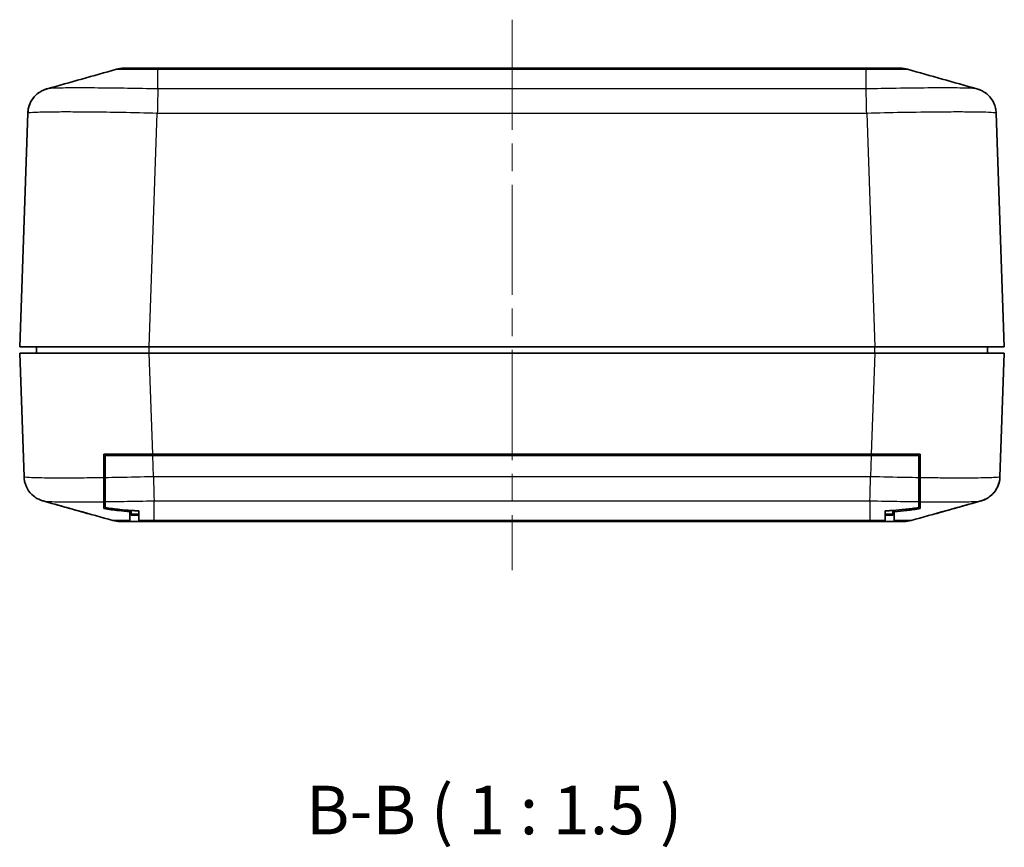
# Model space of a CAD drawing. Units: millimetres. Extents: x 0 to 5253, y 0 to 564.
# Drawn here: x 2931 to 3007, y 85 to 149 of the extents above; entities that cross this region are included whole.
import ezdxf

# ---------------------------------------------------------------- set-up
doc = ezdxf.new("R2010")
doc.units = ezdxf.units.MM
doc.header["$LTSCALE"] = 1.5
doc.linetypes.add('CHAIN', pattern=[0.3543, 0.2362, -0.0295, 0.0591, -0.0295])
doc.layers.add('Centerline (ISO)', color=7, linetype='Continuous', lineweight=18, true_color=0x80ffff)
for name, color, linetype, lineweight in [('Symbol (ISO)', 7, 'Continuous', 18), ('Visible (ISO)', 7, 'Continuous', 35), ('Visible Narrow (ISO)', 7, 'Continuous', 25)]:
    doc.layers.add(name, color=color, linetype=linetype, lineweight=lineweight)
doc.styles.add('Note Text (TK)', font='txt')

msp = doc.modelspace()

# ---------------------------------------------------------------- linework, layer by layer
at = {"layer": 'Centerline (ISO)', "linetype": 'CHAIN', "ltscale": 23.990969}
msp.add_line((2968.5147, 149.0116), (2968.5147, 106.5116), dxfattribs=at)
at = {"layer": 'Visible (ISO)'}
for p, q in [((2938.5426, 145.2616), (2938.5428, 145.2616)), ((2941.1867, 145.2616), (2938.5426, 145.2616)), ((2995.8427, 145.2616), (2941.1867, 145.2616)), ((2998.4868, 145.2616), (2995.8427, 145.2616)), ((2998.4868, 145.2616), (2998.4866, 145.2616)), ((2998.4866, 145.2616), (2998.4868, 145.2616)), ((2931.1448, 141.8055), (2930.5147, 123.7616)), ((3006.5147, 123.7616), (3005.8846, 141.8049)), ((2940.5086, 123.7616), (2930.5147, 123.7616)), ((2930.5147, 123.2616), (2930.848, 113.7182)), ((2930.5147, 123.2616), (2940.5086, 123.2616)), ((2931.8147, 123.2616), (2931.8147, 123.7616)), ((2996.5208, 123.7616), (2940.5086, 123.7616)), ((2940.5086, 123.2616), (2996.5208, 123.2616)), ((3006.5147, 123.7616), (2996.5208, 123.7616)), ((2996.5208, 123.2616), (3006.5147, 123.2616)), ((3005.2147, 123.2616), (3005.2147, 123.7616)), ((3006.1814, 113.7176), (3006.5147, 123.2616)), ((2940.781, 115.4616), (2937.0147, 115.4616)), ((2937.0147, 115.4616), (2937.0147, 113.6405)), ((2937.1147, 115.2616), (2937.0147, 115.2616)), ((2940.7845, 115.3616), (2937.1147, 115.3616)), ((2937.1147, 115.3616), (2937.1147, 113.642)), ((2939.0147, 115.3616), (2939.0147, 115.4616)), ((2940.781, 115.4616), (2996.2484, 115.4616)), ((2940.7845, 115.3616), (2996.2449, 115.3616)), ((2942.0147, 115.3616), (2942.0147, 115.4616)), ((2964.2647, 115.3616), (2964.2647, 115.4616)), ((2972.7647, 115.3616), (2972.7647, 115.4616)), ((2995.0147, 115.3616), (2995.0147, 115.4616)), ((2999.9147, 115.3616), (2996.2449, 115.3616)), ((3000.0147, 115.4616), (2996.2484, 115.4616)), ((2998.0147, 115.4616), (2998.0147, 115.3616)), ((2999.9147, 113.642), (2999.9147, 115.3616)), ((3000.0147, 115.2616), (2999.9147, 115.2616)), ((3000.0147, 113.6405), (3000.0147, 115.4616)), ((2937.0147, 111.7946), (2937.0147, 113.6405)), ((2937.1147, 111.7958), (2937.1147, 113.642)), ((2999.9147, 113.642), (2999.9147, 111.7958)), ((3000.0147, 113.6405), (3000.0147, 111.7946)), ((2937.1147, 112.2616), (2937.0147, 112.2616)), ((2937.0147, 111.2588), (2937.0147, 111.7946)), ((2937.1147, 111.3339), (2937.1147, 111.7958)), ((2940.8725, 112.3616), (2940.8724, 112.3616)), ((2996.157, 112.3616), (2996.1569, 112.3616)), ((3000.0147, 112.2616), (2999.9147, 112.2616)), ((2999.9147, 111.7958), (2999.9147, 111.3339)), ((3000.0147, 111.7946), (3000.0147, 111.2588)), ((2939.0147, 111.0192), (2939.0147, 111.1243)), ((2939.0147, 110.3302), (2939.0147, 111.0192)), ((2939.1147, 110.837), (2939.1147, 111.1171)), ((2939.7147, 111.086), (2939.7147, 111.0835)), ((2939.7147, 111.0835), (2939.7147, 110.7616)), ((2997.3147, 111.086), (2997.3147, 111.0835)), ((2997.3147, 110.7616), (2997.3147, 111.0835)), ((2997.9147, 111.1171), (2997.9147, 110.837)), ((2998.0147, 111.0192), (2998.0147, 111.1243)), ((2998.0147, 111.0192), (2998.0147, 110.3302)), ((2938.2458, 110.2616), (2939.0147, 110.2616)), ((2939.0147, 110.2616), (2939.0147, 110.3302)), ((2939.0147, 110.2616), (2939.7147, 110.2616)), ((2939.1147, 110.7616), (2939.1147, 110.837)), ((2939.1147, 110.7616), (2939.7147, 110.7616)), ((2939.7147, 110.7616), (2939.7147, 110.3319)), ((2939.7147, 110.3319), (2939.7147, 110.2616)), ((2939.7147, 110.2616), (2940.8899, 110.2616)), ((2940.8899, 110.2616), (2996.1395, 110.2616)), ((2996.1395, 110.2616), (2997.3147, 110.2616)), ((2997.3147, 110.3319), (2997.3147, 110.7616)), ((2997.3147, 110.7616), (2997.9147, 110.7616)), ((2997.3147, 110.2616), (2997.3147, 110.3319)), ((2997.3147, 110.2616), (2998.0147, 110.2616)), ((2997.9147, 110.837), (2997.9147, 110.7616)), ((2998.0147, 110.3302), (2998.0147, 110.2616)), ((2998.0147, 110.2616), (2998.7836, 110.2616))]:
    msp.add_line(p, q, dxfattribs=at)
for centre, radius, start, end in [((2938.5426, 143.2616), 2, 90, 105.76907), ((2998.4868, 143.2616), 2, 74.23093, 90), ((2941.5147, 141.7616), 0.5, 137.739636, 137.741858), ((2995.5147, 141.7616), 0.5, 42.258146, 42.260364), ((2938.2458, 112.2616), 2, 254.23093, 270), ((2998.7836, 112.2616), 2, 270, 285.76907)]:
    msp.add_arc(centre, radius, start, end, dxfattribs=at)
for points in [[(2932.6248, 143.6741), (2934.4169, 144.1777), (2936.2094, 144.6809), (2937.9991, 145.1863)], [(2999.0303, 145.1863), (3000.82, 144.6809), (3002.6125, 144.1777), (3004.4046, 143.6741)], [(2931.1448, 141.8055), (2931.1507, 141.9727), (2931.1777, 142.1392), (2931.2249, 142.2996)], [(2931.1448, 141.8055), (2931.1506, 141.9706), (2931.177, 142.1349), (2931.223, 142.2936)], [(3006.1814, 113.7176), (3006.1755, 113.5504), (3006.1485, 113.384), (3006.1013, 113.2235)], [(3006.1814, 113.7176), (3006.1757, 113.5525), (3006.1493, 113.3882), (3006.1032, 113.2295)], [(2935.9545, 110.8293), (2934.746, 111.1695), (2933.537, 111.5093), (2932.328, 111.849)], [(2937.7023, 110.3368), (2935.9126, 110.8422), (2934.12, 111.3454), (2932.328, 111.849)], [(3004.7014, 111.849), (3002.9094, 111.3454), (3001.1168, 110.8422), (2999.3271, 110.3368)], [(3004.7014, 111.849), (3003.4924, 111.5093), (3002.2834, 111.1695), (3001.0749, 110.8293)], [(2939.1147, 111.1171), (2939.3146, 111.1042), (2939.5145, 111.0938), (2939.7147, 111.086)], [(2997.3147, 111.086), (2997.5149, 111.0938), (2997.7148, 111.1042), (2997.9147, 111.1171)]]:
    msp.add_open_spline(points, degree=3, dxfattribs=at)
for points, knots in [([(2932.6248, 143.6741), (2932.5859, 143.6631), (2932.5412, 143.6496), (2932.4317, 143.6106), (2932.3671, 143.5856), (2932.2021, 143.5061), (2932.1012, 143.4532), (2931.8408, 143.2638), (2931.6742, 143.1275), (2931.3804, 142.7043), (2931.2589, 142.4668), (2931.1664, 142.0611), (2931.1493, 141.9337), (2931.1448, 141.8055)], [1.189555728, 1.189555728, 1.189555728, 1.189555728, 1.201354659, 1.201354659, 1.21315359, 1.21315359, 1.224952521, 1.224952521, 1.236751452, 1.236751452, 1.245057997, 1.245057997, 1.248550383, 1.248550383, 1.248550383, 1.248550383]), ([(2931.1448, 141.8055), (2931.1523, 142.0201), (2931.1962, 142.231), (2931.334, 142.6147), (2931.4301, 142.7808), (2931.6496, 143.0839), (2931.7711, 143.1987), (2932.0189, 143.4028), (2932.132, 143.4674), (2932.3153, 143.5632), (2932.3864, 143.5926), (2932.506, 143.638), (2932.5543, 143.6534), (2932.6061, 143.6688), (2932.6156, 143.6715), (2932.6248, 143.6741)], [0.000707977, 0.000707977, 0.000707977, 0.000707977, 0.00655173, 0.00655173, 0.013035443, 0.013035443, 0.021559613, 0.021559613, 0.033387134, 0.033387134, 0.045214655, 0.045214655, 0.057042177, 0.057042177, 0.059845582, 0.059845582, 0.059845582, 0.059845582]), ([(3004.4046, 143.6741), (3004.4435, 143.6631), (3004.4882, 143.6496), (3004.5977, 143.6106), (3004.6623, 143.5856), (3004.8273, 143.5061), (3004.9282, 143.4532), (3005.1886, 143.2638), (3005.3552, 143.1275), (3005.649, 142.7043), (3005.7705, 142.4668), (3005.863, 142.0611), (3005.8801, 141.9337), (3005.8846, 141.8055)], [1.189555728, 1.189555728, 1.189555728, 1.189555728, 1.201354659, 1.201354659, 1.21315359, 1.21315359, 1.224952521, 1.224952521, 1.236751452, 1.236751452, 1.245057997, 1.245057997, 1.248550384, 1.248550384, 1.248550384, 1.248550384]), ([(2932.328, 111.849), (2932.2891, 111.86), (2932.2444, 111.8735), (2932.1349, 111.9125), (2932.0703, 111.9375), (2931.9052, 112.017), (2931.8044, 112.0699), (2931.5439, 112.2593), (2931.3774, 112.3956), (2931.0835, 112.8188), (2930.9621, 113.0563), (2930.8695, 113.462), (2930.8525, 113.5894), (2930.848, 113.7176)], [1.189555672, 1.189555672, 1.189555672, 1.189555672, 1.201354601, 1.201354601, 1.21315353, 1.21315353, 1.224952459, 1.224952459, 1.236751387, 1.236751387, 1.24505793, 1.24505793, 1.248550316, 1.248550316, 1.248550316, 1.248550316]), ([(3006.1814, 113.7176), (3006.1739, 113.503), (3006.13, 113.2922), (3005.9923, 112.9084), (3005.8962, 112.7423), (3005.6766, 112.4392), (3005.5551, 112.3244), (3005.3073, 112.1203), (3005.1942, 112.0557), (3005.0109, 111.9599), (3004.9398, 111.9305), (3004.8202, 111.8851), (3004.7719, 111.8697), (3004.7202, 111.8544), (3004.7106, 111.8516), (3004.7014, 111.849)], [0.000707977, 0.000707977, 0.000707977, 0.000707977, 0.00655173, 0.00655173, 0.013035442, 0.013035442, 0.021559609, 0.021559609, 0.033387131, 0.033387131, 0.045214653, 0.045214653, 0.057042174, 0.057042174, 0.059845586, 0.059845586, 0.059845586, 0.059845586]), ([(3004.7014, 111.849), (3004.7403, 111.86), (3004.785, 111.8735), (3004.8945, 111.9125), (3004.9591, 111.9375), (3005.1242, 112.017), (3005.225, 112.0699), (3005.4855, 112.2593), (3005.652, 112.3956), (3005.9459, 112.8188), (3006.0673, 113.0563), (3006.1599, 113.462), (3006.1769, 113.5894), (3006.1814, 113.7176)], [1.189555672, 1.189555672, 1.189555672, 1.189555672, 1.201354601, 1.201354601, 1.21315353, 1.21315353, 1.224952458, 1.224952458, 1.236751387, 1.236751387, 1.24505793, 1.24505793, 1.248550316, 1.248550316, 1.248550316, 1.248550316]), ([(2939.0147, 111.0192), (2938.7263, 111.0424), (2938.4384, 111.0711), (2937.7722, 111.1484), (2937.3924, 111.2007), (2937.0147, 111.2588)], [-0.2512562, -0.2512562, -0.2512562, -0.2512562, -0.16465702, -0.16465702, -0.05051564, -0.05051564, -0.05051564, -0.05051564]), ([(2939.1147, 111.1171), (2938.824, 111.1373), (2938.5338, 111.1629), (2937.8672, 111.2328), (2937.4901, 111.2803), (2937.1147, 111.3339)], [-0.25119253, -0.25119253, -0.25119253, -0.25119253, -0.16387692, -0.16387692, -0.05047054, -0.05047054, -0.05047054, -0.05047054]), ([(2939.1147, 111.1171), (2939.2146, 111.1101), (2939.3145, 111.1039), (2939.5145, 111.0926), (2939.6146, 111.0877), (2939.7147, 111.0835)], [0, 0, 0, 0, 0.030035648, 0.030035648, 0.060100119, 0.060100119, 0.060100119, 0.060100119]), ([(2997.3147, 111.0835), (2997.4148, 111.0877), (2997.5148, 111.0926), (2997.7148, 111.1038), (2997.8148, 111.1101), (2997.9147, 111.1171)], [0, 0, 0, 0, 0.030046343, 0.030046343, 0.060100935, 0.060100935, 0.060100935, 0.060100935]), ([(2999.9147, 111.3339), (2999.571, 111.2849), (2999.2259, 111.2409), (2998.5594, 111.1687), (2998.2375, 111.1395), (2997.9147, 111.1171)], [-0.25149259, -0.25149259, -0.25149259, -0.25149259, -0.14734576, -0.14734576, -0.05013089, -0.05013089, -0.05013089, -0.05013089]), ([(3000.0147, 111.2588), (2999.6726, 111.2061), (2999.3289, 111.1584), (2998.663, 111.0784), (2998.3392, 111.0453), (2998.0147, 111.0192)], [-0.25168965, -0.25168965, -0.25168965, -0.25168965, -0.14792297, -0.14792297, -0.05014799, -0.05014799, -0.05014799, -0.05014799])]:
    msp.add_open_spline(points, degree=3, knots=knots, dxfattribs=at)
at = {"layer": 'Visible Narrow (ISO)'}
for p, q in [((2941.1896, 145.1861), (2995.8398, 145.1861)), ((2941.1896, 143.6596), (2941.1896, 145.1861)), ((2995.8398, 145.1861), (2995.8398, 145.1861)), ((2995.8398, 143.6596), (2995.8398, 145.1861)), ((2995.8398, 143.6596), (2941.1896, 143.6596)), ((2940.5086, 123.7616), (2941.1387, 141.8049)), ((2941.1387, 141.8049), (2995.8907, 141.8049)), ((2995.8907, 141.8055), (2996.5208, 123.7616)), ((2940.5086, 123.2616), (2940.5086, 123.7616)), ((2940.781, 115.4616), (2940.5086, 123.2616)), ((2996.5208, 123.2616), (2996.2484, 115.4616)), ((2996.5208, 123.2616), (2996.5208, 123.7616)), ((2940.8419, 113.7176), (2940.7845, 115.3616)), ((2996.2449, 115.3616), (2996.1875, 113.7182)), ((2996.1875, 113.7182), (2940.8419, 113.7182)), ((2940.8928, 111.8635), (2996.1366, 111.8635)), ((2940.8928, 110.337), (2940.8928, 111.8634)), ((2996.1366, 111.8635), (2996.1366, 110.337)), ((2939.7147, 110.837), (2939.1147, 110.837)), ((2940.8928, 110.337), (2940.8928, 110.337)), ((2996.1366, 110.337), (2940.8928, 110.337)), ((2997.9147, 110.837), (2997.3147, 110.837))]:
    msp.add_line(p, q, dxfattribs=at)
for points, knots in [([(2937.9991, 145.1863), (2938.0046, 145.1878), (2938.048, 145.1891), (2938.2037, 145.1912), (2938.3101, 145.1919), (2938.53, 145.1927), (2938.6261, 145.1929), (2938.7984, 145.1931), (2938.8684, 145.1932), (2939.0886, 145.1932), (2939.2488, 145.193), (2939.6988, 145.1922), (2940.0035, 145.1914), (2940.6041, 145.1891), (2940.8981, 145.1877), (2941.1896, 145.1861)], [-0.4110603, -0.4110603, -0.4110603, -0.4110603, -0.34029404, -0.34029404, -0.27409702, -0.27409702, -0.23272388, -0.23272388, -0.20686567, -0.20686567, -0.15514926, -0.15514926, -0.07240299, -0.07240299, 0, 0, 0, 0]), ([(2941.1896, 145.1861), (2941.1892, 145.2111), (2941.1887, 145.23), (2941.188, 145.2489), (2941.1877, 145.2536), (2941.1873, 145.2584), (2941.1872, 145.2596), (2941.187, 145.2608), (2941.187, 145.2611), (2941.1868, 145.2614), (2941.1868, 145.2615), (2941.1867, 145.2616), (2941.1867, 145.2616), (2941.1867, 145.2616)], [-0.054863432, -0.054863432, -0.054863432, -0.054863432, -0.027299279, -0.027299279, -0.013521, -0.013521, -0.006631462, -0.006631462, -0.003185472, -0.003185472, 0, 0, 0.000255826, 0.000255826, 0.000255826, 0.000255826]), ([(2995.8398, 145.1861), (2995.8402, 145.2111), (2995.8407, 145.23), (2995.8417, 145.2551), (2995.8422, 145.2614), (2995.8427, 145.2616), (2995.8427, 145.2616), (2995.8427, 145.2616)], [0, 0, 0, 0, 0.027564161, 0.027564161, 0.054872468, 0.054872468, 0.055128294, 0.055128294, 0.055128294, 0.055128294]), ([(2995.8398, 145.1861), (2996.1354, 145.1877), (2996.4331, 145.1891), (2996.9744, 145.1912), (2997.2186, 145.1919), (2997.5919, 145.1927), (2997.7292, 145.1929), (2997.9379, 145.1931), (2998.0148, 145.1932), (2998.2338, 145.1932), (2998.3671, 145.193), (2998.6696, 145.1922), (2998.8111, 145.1914), (2998.9823, 145.1891), (2999.0249, 145.1878), (2999.0303, 145.1863)], [-0.41352633, -0.41352633, -0.41352633, -0.41352633, -0.34012541, -0.34012541, -0.27396119, -0.27396119, -0.23260856, -0.23260856, -0.20676317, -0.20676317, -0.15507237, -0.15507237, -0.07236711, -0.07236711, -0.00267126, -0.00267126, -0.00267126, -0.00267126]), ([(2941.1896, 143.6597), (2940.3959, 143.6782), (2939.5932, 143.6943), (2938.1369, 143.7185), (2937.4733, 143.7274), (2936.4616, 143.7372), (2936.0904, 143.7398), (2935.5271, 143.7421), (2935.3203, 143.7426), (2934.7251, 143.7426), (2934.3646, 143.7408), (2933.5502, 143.7313), (2933.1712, 143.721), (2932.769, 143.6972), (2932.6687, 143.6864), (2932.625, 143.6741)], [-1.249981, -1.249981, -1.249981, -1.249981, -1.0281093, -1.0281093, -0.8281124, -0.8281124, -0.7031143, -0.7031143, -0.6249905, -0.6249905, -0.4687429, -0.4687429, -0.2187467, -0.2187467, -0.0598456, -0.0598456, -0.0598456, -0.0598456]), ([(2941.1896, 143.6596), (2941.1854, 143.6025), (2941.1811, 143.5132), (2941.1769, 143.3963), (2941.1726, 143.2793), (2941.1684, 143.1346), (2941.1642, 142.9693), (2941.1599, 142.804), (2941.1557, 142.6182), (2941.1514, 142.4209), (2941.1472, 142.2235), (2941.1429, 142.0148), (2941.1387, 141.8049)], [0, 0, 0, 0, 0.2500032, 0.2500032, 0.2500032, 0.5000065, 0.5000065, 0.5000065, 0.7500097, 0.7500097, 0.7500097, 1.000013, 1.000013, 1.000013, 1.000013]), ([(3004.4043, 143.6741), (3004.3594, 143.6866), (3004.2554, 143.6977), (3003.8944, 143.7186), (3003.6109, 143.7274), (3003.0181, 143.7371), (3002.7588, 143.7398), (3002.2948, 143.7421), (3002.1061, 143.7426), (3001.5139, 143.7426), (3001.0766, 143.7408), (2999.8585, 143.7313), (2999.0382, 143.721), (2997.4133, 143.6938), (2996.6218, 143.6779), (2995.8398, 143.6597)], [-1.1895557, -1.1895557, -1.1895557, -1.1895557, -1.027515, -1.027515, -0.8276337, -0.8276337, -0.7027078, -0.7027078, -0.6246292, -0.6246292, -0.4684719, -0.4684719, -0.2186202, -0.2186202, 0, 0, 0, 0]), ([(2995.8907, 141.8049), (2995.8865, 142.0148), (2995.8822, 142.2235), (2995.878, 142.4209), (2995.8737, 142.6182), (2995.8695, 142.804), (2995.8652, 142.9693), (2995.861, 143.1346), (2995.8568, 143.2793), (2995.8525, 143.3963), (2995.8483, 143.5132), (2995.844, 143.6025), (2995.8398, 143.6596)], [0, 0, 0, 0, 0.2500032, 0.2500032, 0.2500032, 0.5000065, 0.5000065, 0.5000065, 0.7500097, 0.7500097, 0.7500097, 1.000013, 1.000013, 1.000013, 1.000013]), ([(2931.1448, 141.8055), (2931.1456, 141.8284), (2931.2711, 141.8482), (2931.8048, 141.8825), (2932.2455, 141.8954), (2933.1938, 141.9073), (2933.6138, 141.9096), (2934.3075, 141.9096), (2934.5485, 141.909), (2935.2052, 141.9061), (2935.6379, 141.9028), (2936.8174, 141.8905), (2937.5909, 141.8793), (2939.2853, 141.8489), (2940.2174, 141.8287), (2941.1387, 141.8055)], [0.0007085, 0.0007085, 0.0007085, 0.0007085, 0.2187467, 0.2187467, 0.4687429, 0.4687429, 0.6249905, 0.6249905, 0.7031143, 0.7031143, 0.8281124, 0.8281124, 1.0281093, 1.0281093, 1.2492725, 1.2492725, 1.2492725, 1.2492725]), ([(2995.8907, 141.8055), (2996.7984, 141.8284), (2997.7174, 141.8483), (2999.6082, 141.8825), (3000.5646, 141.8955), (3001.9847, 141.9073), (3002.4944, 141.9096), (3003.1846, 141.9096), (3003.4044, 141.909), (3003.9451, 141.9061), (3004.247, 141.9028), (3004.937, 141.8905), (3005.2666, 141.8794), (3005.7535, 141.8489), (3005.8838, 141.8287), (3005.8846, 141.8055)], [0.0007085, 0.0007085, 0.0007085, 0.0007085, 0.2186202, 0.2186202, 0.4684719, 0.4684719, 0.6246292, 0.6246292, 0.7027078, 0.7027078, 0.8276337, 0.8276337, 1.027515, 1.027515, 1.2485499, 1.2485499, 1.2485499, 1.2485499]), ([(2937.0147, 113.6405), (2936.4131, 113.6316), (2935.8377, 113.6249), (2934.7479, 113.6158), (2934.2381, 113.6135), (2933.548, 113.6135), (2933.3281, 113.6141), (2932.7875, 113.617), (2932.4856, 113.6203), (2931.7955, 113.6326), (2931.466, 113.6437), (2930.9791, 113.6742), (2930.8488, 113.6944), (2930.848, 113.7176)], [0.31306325, 0.31306325, 0.31306325, 0.31306325, 0.46847186, 0.46847186, 0.62462915, 0.62462915, 0.70270779, 0.70270779, 0.82763362, 0.82763362, 1.02751495, 1.02751495, 1.2485498, 1.2485498, 1.2485498, 1.2485498]), ([(2940.8419, 113.7176), (2939.9342, 113.6947), (2939.0152, 113.6748), (2937.7875, 113.6526), (2937.447, 113.647), (2937.1147, 113.642)], [0.0007085, 0.0007085, 0.0007085, 0.0007085, 0.2186202, 0.2186202, 0.30442517, 0.30442517, 0.30442517, 0.30442517]), ([(2940.8419, 113.7182), (2940.8461, 113.5083), (2940.8504, 113.2996), (2940.8546, 113.1022), (2940.8588, 112.9049), (2940.8631, 112.7191), (2940.8673, 112.5538), (2940.8716, 112.3885), (2940.8758, 112.2438), (2940.8801, 112.1268), (2940.8843, 112.0099), (2940.8885, 111.9206), (2940.8928, 111.8635)], [0, 0, 0, 0, 0.2500032, 0.2500032, 0.2500032, 0.5000065, 0.5000065, 0.5000065, 0.7500097, 0.7500097, 0.7500097, 1.000013, 1.000013, 1.000013, 1.000013]), ([(2996.1366, 111.8635), (2996.1409, 111.9206), (2996.1451, 112.0099), (2996.1493, 112.1268), (2996.1536, 112.2438), (2996.1578, 112.3885), (2996.1621, 112.5538), (2996.1663, 112.7191), (2996.1706, 112.9049), (2996.1748, 113.1022), (2996.179, 113.2996), (2996.1833, 113.5083), (2996.1875, 113.7182)], [0, 0, 0, 0, 0.2500032, 0.2500032, 0.2500032, 0.5000065, 0.5000065, 0.5000065, 0.7500097, 0.7500097, 0.7500097, 1.000013, 1.000013, 1.000013, 1.000013]), ([(2999.9147, 113.642), (2999.5942, 113.6468), (2999.2667, 113.6522), (2998.0406, 113.6742), (2997.1083, 113.6944), (2996.1875, 113.7176)], [0.94483312, 0.94483312, 0.94483312, 0.94483312, 1.02751495, 1.02751495, 1.2485498, 1.2485498, 1.2485498, 1.2485498]), ([(3006.1814, 113.7176), (3006.1806, 113.6947), (3006.0552, 113.6749), (3005.5214, 113.6406), (3005.0807, 113.6277), (3004.1325, 113.6158), (3003.7125, 113.6135), (3003.0188, 113.6135), (3002.7777, 113.6141), (3002.1211, 113.617), (3001.6884, 113.6203), (3000.8417, 113.6291), (3000.4347, 113.6343), (3000.0147, 113.6405)], [0.00070849, 0.00070849, 0.00070849, 0.00070849, 0.21874688, 0.21874688, 0.46874332, 0.46874332, 0.62499109, 0.62499109, 0.70311498, 0.70311498, 0.8281132, 0.8281132, 0.93639425, 0.93639425, 0.93639425, 0.93639425]), ([(2932.3282, 111.849), (2932.3731, 111.8365), (2932.4771, 111.8254), (2932.8382, 111.8045), (2933.1217, 111.7957), (2933.7145, 111.786), (2933.9738, 111.7833), (2934.4378, 111.781), (2934.6265, 111.7805), (2935.2186, 111.7805), (2935.6559, 111.7823), (2936.4108, 111.7882), (2936.7075, 111.7911), (2937.0147, 111.7946)], [-1.18955567, -1.18955567, -1.18955567, -1.18955567, -1.02751495, -1.02751495, -0.82763362, -0.82763362, -0.70270779, -0.70270779, -0.62462915, -0.62462915, -0.46847186, -0.46847186, -0.37303179, -0.37303179, -0.37303179, -0.37303179]), ([(2937.1147, 111.7958), (2937.5772, 111.8012), (2938.0614, 111.8082), (2939.3193, 111.8293), (2940.1107, 111.8452), (2940.8928, 111.8634)], [-0.36266617, -0.36266617, -0.36266617, -0.36266617, -0.2186202, -0.2186202, 0, 0, 0, 0]), ([(2996.1366, 111.8634), (2996.9298, 111.8449), (2997.7328, 111.8288), (2998.989, 111.8079), (2999.4613, 111.8011), (2999.9147, 111.7958)], [-1.24925829, -1.24925829, -1.24925829, -1.24925829, -1.02751495, -1.02751495, -0.88659213, -0.88659213, -0.88659213, -0.88659213]), ([(3000.0147, 111.7946), (3000.171, 111.7928), (3000.3245, 111.7912), (3000.8647, 111.786), (3001.2358, 111.7833), (3001.7991, 111.781), (3002.006, 111.7805), (3002.6012, 111.7805), (3002.9617, 111.7824), (3003.776, 111.7918), (3004.155, 111.8021), (3004.5572, 111.8259), (3004.6575, 111.8367), (3004.7013, 111.849)], [-0.87663761, -0.87663761, -0.87663761, -0.87663761, -0.8281132, -0.8281132, -0.70311498, -0.70311498, -0.62499109, -0.62499109, -0.46874332, -0.46874332, -0.21874688, -0.21874688, -0.05984559, -0.05984559, -0.05984559, -0.05984559]), ([(2939.0147, 110.3302), (2938.9671, 110.3302), (2938.9205, 110.3301), (2938.7946, 110.33), (2938.7178, 110.3299), (2938.4988, 110.3299), (2938.3655, 110.3301), (2938.063, 110.3309), (2937.9215, 110.3317), (2937.7503, 110.334), (2937.7077, 110.3353), (2937.7023, 110.3368)], [-0.24726183, -0.24726183, -0.24726183, -0.24726183, -0.23260855, -0.23260855, -0.20676316, -0.20676316, -0.15507237, -0.15507237, -0.0723671, -0.0723671, -0.00267126, -0.00267126, -0.00267126, -0.00267126]), ([(2940.8928, 110.337), (2940.5972, 110.3354), (2940.2994, 110.334), (2939.9128, 110.3325), (2939.8127, 110.3322), (2939.7147, 110.3319)], [-0.413526312, -0.413526312, -0.413526312, -0.413526312, -0.340125391, -0.340125391, -0.313824525, -0.313824525, -0.313824525, -0.313824525]), ([(2940.8899, 110.2616), (2940.8899, 110.2616), (2940.8899, 110.2616), (2940.8904, 110.2617), (2940.8909, 110.268), (2940.8919, 110.2931), (2940.8923, 110.312), (2940.8928, 110.337)], [-0.055128294, -0.055128294, -0.055128294, -0.055128294, -0.054872468, -0.054872468, -0.027564161, -0.027564161, 0, 0, 0, 0]), ([(2997.3147, 110.3319), (2997.2129, 110.3322), (2997.1087, 110.3326), (2996.7216, 110.334), (2996.428, 110.3354), (2996.1366, 110.337)], [-0.099701787, -0.099701787, -0.099701787, -0.099701787, -0.072367105, -0.072367105, 0, 0, 0, 0]), ([(2996.1366, 110.337), (2996.1371, 110.312), (2996.1375, 110.2931), (2996.1385, 110.268), (2996.139, 110.2617), (2996.1395, 110.2616), (2996.1395, 110.2616), (2996.1395, 110.2616)], [-0.054872453, -0.054872453, -0.054872453, -0.054872453, -0.0273083, -0.0273083, 0, 0, 0.000255826, 0.000255826, 0.000255826, 0.000255826]), ([(2999.3271, 110.3368), (2999.3217, 110.3353), (2999.2782, 110.334), (2999.1225, 110.332), (2999.0161, 110.3312), (2998.7962, 110.3304), (2998.7001, 110.3302), (2998.5279, 110.33), (2998.4578, 110.3299), (2998.2693, 110.3299), (2998.146, 110.33), (2998.0147, 110.3302)], [-0.41106073, -0.41106073, -0.41106073, -0.41106073, -0.34029439, -0.34029439, -0.2740973, -0.2740973, -0.23272412, -0.23272412, -0.20686589, -0.20686589, -0.16630826, -0.16630826, -0.16630826, -0.16630826])]:
    msp.add_open_spline(points, degree=3, knots=knots, dxfattribs=at)

# ---------------------------------------------------------------- texts
at = {"layer": 'Symbol (ISO)', "color": 7, "insert": (2952.6069, 84.9368), "char_height": 3.75, "attachment_point": 7, "style": 'Note Text (TK)'}
msp.add_mtext('B-B ( 1 : 1.5 )', dxfattribs=at)

doc.saveas('drawing.dxf')
